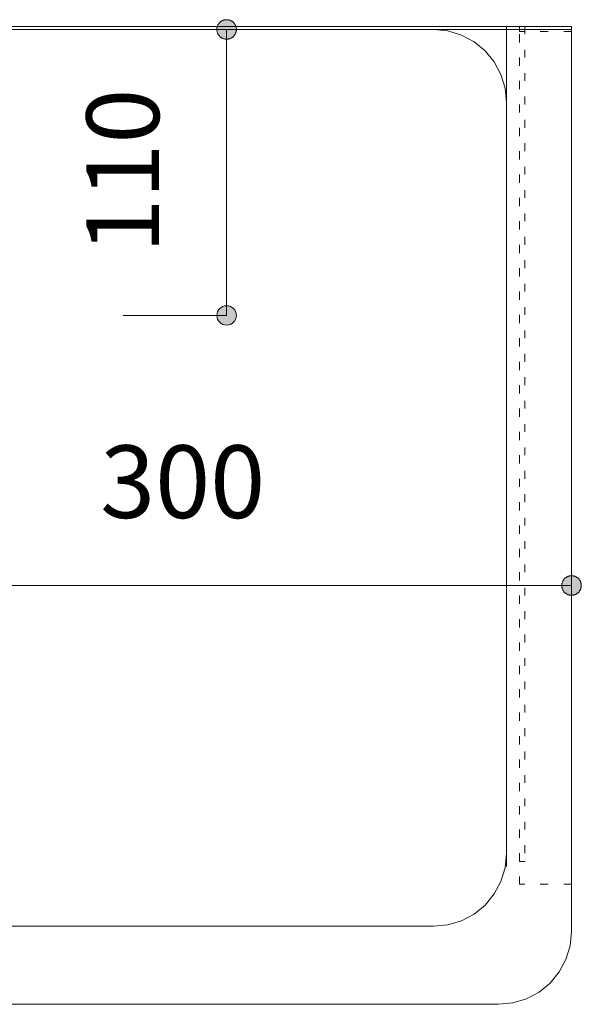
# Model space of a CAD drawing. Units: millimetres. Extents: x 33809 to 38137, y -2108 to 15968.
# Drawn here: x 36377 to 36593, y -468 to -89 of the extents above; entities that cross this region are included whole.
import ezdxf

# ---------------------------------------------------------------- set-up
doc = ezdxf.new("R2010")
doc.units = ezdxf.units.MM
doc.header["$LTSCALE"] = 15
doc.linetypes.add('ラインタイプ-12', pattern=[0.6, 0.2, -0.4])
doc.layers.add('020', color=1, linetype='Continuous', lineweight=18, true_color=0xff0000)
for name, color, linetype, lineweight in [('SAKUZU', 7, 'Continuous', 18), ('一般', 7, 'Continuous', 5), ('寸法', 7, 'Continuous', 5)]:
    doc.layers.add(name, color=color, linetype=linetype, lineweight=lineweight)
doc.styles.add('YuGothic Medium', font='txt', dxfattribs={"bigfont": 'YuGothic Medium'})

# ---------------------------------------------------------------- blocks, each defined once
blk = doc.blocks.new('グループ-1119')
at = {"layer": '寸法', "insert": (843.667, -131.211), "char_height": 1.8617, "attachment_point": 1, "line_spacing_factor": 1.198577, "style": 'YuGothic Medium'}
blk.add_mtext('300', dxfattribs=at)
blk = doc.blocks.new('グループ-1120')
at = {"layer": '寸法', "linetype": 'Continuous', "lineweight": 0}
for points in [[(835.997, -134.804), (835.997, -134.816), (835.996, -134.829), (835.995, -134.841), (835.993, -134.853), (835.99, -134.865), (835.987, -134.877), (835.983, -134.889), (835.978, -134.9), (835.973, -134.911), (835.968, -134.922), (835.962, -134.933), (835.955, -134.943), (835.948, -134.953), (835.94, -134.963), (835.932, -134.972), (835.924, -134.981), (835.915, -134.99), (835.906, -134.998), (835.896, -135.005), (835.886, -135.012), (835.876, -135.019), (835.865, -135.025), (835.854, -135.031), (835.843, -135.036), (835.831, -135.04), (835.82, -135.044), (835.808, -135.047), (835.796, -135.05), (835.784, -135.052), (835.771, -135.053), (835.759, -135.054), (835.747, -135.055), (835.735, -135.054), (835.722, -135.053), (835.71, -135.052), (835.698, -135.05), (835.686, -135.047), (835.674, -135.044), (835.663, -135.04), (835.651, -135.036), (835.64, -135.031), (835.629, -135.025), (835.618, -135.019), (835.608, -135.012), (835.598, -135.005), (835.588, -134.998), (835.579, -134.99), (835.57, -134.981), (835.561, -134.972), (835.553, -134.963), (835.546, -134.953), (835.539, -134.943), (835.532, -134.933), (835.526, -134.922), (835.521, -134.911), (835.516, -134.9), (835.511, -134.889), (835.507, -134.877), (835.504, -134.865), (835.501, -134.853), (835.499, -134.841), (835.498, -134.829), (835.497, -134.816), (835.497, -134.804), (835.497, -134.792), (835.498, -134.78), (835.499, -134.767), (835.501, -134.755), (835.504, -134.743), (835.507, -134.732), (835.511, -134.72), (835.516, -134.708), (835.521, -134.697), (835.526, -134.686), (835.532, -134.675), (835.539, -134.665), (835.546, -134.655), (835.553, -134.645), (835.561, -134.636), (835.57, -134.627), (835.579, -134.619), (835.588, -134.611), (835.598, -134.603), (835.608, -134.596), (835.618, -134.589), (835.629, -134.583), (835.64, -134.578), (835.651, -134.573), (835.663, -134.568), (835.674, -134.565), (835.686, -134.561), (835.698, -134.559), (835.71, -134.557), (835.722, -134.555), (835.735, -134.554), (835.747, -134.554), (835.759, -134.554), (835.771, -134.555), (835.784, -134.557), (835.796, -134.559), (835.808, -134.561), (835.82, -134.565), (835.831, -134.568), (835.843, -134.573), (835.854, -134.578), (835.865, -134.583), (835.876, -134.589), (835.886, -134.596), (835.896, -134.603), (835.906, -134.611), (835.915, -134.619), (835.924, -134.627), (835.932, -134.636), (835.94, -134.645), (835.948, -134.655), (835.955, -134.665), (835.962, -134.675), (835.968, -134.686), (835.973, -134.697), (835.978, -134.708), (835.983, -134.72), (835.987, -134.732), (835.99, -134.743), (835.993, -134.755), (835.995, -134.767), (835.996, -134.78), (835.997, -134.792)], [(855.497, -134.804), (855.497, -134.792), (855.498, -134.78), (855.5, -134.767), (855.502, -134.755), (855.504, -134.743), (855.508, -134.732), (855.512, -134.72), (855.516, -134.708), (855.521, -134.697), (855.526, -134.686), (855.533, -134.675), (855.539, -134.665), (855.546, -134.655), (855.554, -134.645), (855.562, -134.636), (855.57, -134.627), (855.579, -134.619), (855.588, -134.611), (855.598, -134.603), (855.608, -134.596), (855.619, -134.589), (855.629, -134.583), (855.64, -134.578), (855.651, -134.573), (855.663, -134.568), (855.675, -134.565), (855.686, -134.561), (855.698, -134.559), (855.711, -134.557), (855.723, -134.555), (855.735, -134.554), (855.747, -134.554), (855.76, -134.554), (855.772, -134.555), (855.784, -134.557), (855.796, -134.559), (855.808, -134.561), (855.82, -134.565), (855.832, -134.568), (855.843, -134.573), (855.854, -134.578), (855.865, -134.583), (855.876, -134.589), (855.886, -134.596), (855.896, -134.603), (855.906, -134.611), (855.915, -134.619), (855.924, -134.627), (855.933, -134.636), (855.941, -134.645), (855.948, -134.655), (855.955, -134.665), (855.962, -134.675), (855.968, -134.686), (855.974, -134.697), (855.979, -134.708), (855.983, -134.72), (855.987, -134.732), (855.99, -134.743), (855.993, -134.755), (855.995, -134.767), (855.996, -134.78), (855.997, -134.792), (855.998, -134.804), (855.997, -134.816), (855.996, -134.829), (855.995, -134.841), (855.993, -134.853), (855.99, -134.865), (855.987, -134.877), (855.983, -134.889), (855.979, -134.9), (855.974, -134.911), (855.968, -134.922), (855.962, -134.933), (855.955, -134.943), (855.948, -134.953), (855.941, -134.963), (855.933, -134.972), (855.924, -134.981), (855.915, -134.99), (855.906, -134.998), (855.896, -135.005), (855.886, -135.012), (855.876, -135.019), (855.865, -135.025), (855.854, -135.031), (855.843, -135.036), (855.832, -135.04), (855.82, -135.044), (855.808, -135.047), (855.796, -135.05), (855.784, -135.052), (855.772, -135.053), (855.76, -135.054), (855.747, -135.055), (855.735, -135.054), (855.723, -135.053), (855.711, -135.052), (855.698, -135.05), (855.686, -135.047), (855.675, -135.044), (855.663, -135.04), (855.651, -135.036), (855.64, -135.031), (855.629, -135.025), (855.619, -135.019), (855.608, -135.012), (855.598, -135.005), (855.588, -134.998), (855.579, -134.99), (855.57, -134.981), (855.562, -134.972), (855.554, -134.963), (855.546, -134.953), (855.539, -134.943), (855.533, -134.933), (855.526, -134.922), (855.521, -134.911), (855.516, -134.9), (855.512, -134.889), (855.508, -134.877), (855.504, -134.865), (855.502, -134.853), (855.5, -134.841), (855.498, -134.829), (855.497, -134.816)]]:
    blk.add_hatch(color=7, dxfattribs=at).paths.add_polyline_path(points)
at = {"layer": '寸法'}
for p, q in [((855.747, -130.031), (855.747, -134.804)), ((835.747, -130.111), (835.747, -134.804)), ((835.747, -134.804), (855.747, -134.804))]:
    blk.add_line(p, q, dxfattribs=at)
at = {"layer": '寸法', "lineweight": 5, "flags": 128}
for points in [[(835.997, -134.804), (835.997, -134.816), (835.996, -134.829), (835.995, -134.841), (835.993, -134.853), (835.99, -134.865), (835.987, -134.877), (835.983, -134.889), (835.978, -134.9), (835.973, -134.911), (835.968, -134.922), (835.962, -134.933), (835.955, -134.943), (835.948, -134.953), (835.94, -134.963), (835.932, -134.972), (835.924, -134.981), (835.915, -134.99), (835.906, -134.998), (835.896, -135.005), (835.886, -135.012), (835.876, -135.019), (835.865, -135.025), (835.854, -135.031), (835.843, -135.036), (835.831, -135.04), (835.82, -135.044), (835.808, -135.047), (835.796, -135.05), (835.784, -135.052), (835.771, -135.053), (835.759, -135.054), (835.747, -135.055), (835.735, -135.054), (835.722, -135.053), (835.71, -135.052), (835.698, -135.05), (835.686, -135.047), (835.674, -135.044), (835.663, -135.04), (835.651, -135.036), (835.64, -135.031), (835.629, -135.025), (835.618, -135.019), (835.608, -135.012), (835.598, -135.005), (835.588, -134.998), (835.579, -134.99), (835.57, -134.981), (835.561, -134.972), (835.553, -134.963), (835.546, -134.953), (835.539, -134.943), (835.532, -134.933), (835.526, -134.922), (835.521, -134.911), (835.516, -134.9), (835.511, -134.889), (835.507, -134.877), (835.504, -134.865), (835.501, -134.853), (835.499, -134.841), (835.498, -134.829), (835.497, -134.816), (835.497, -134.804), (835.497, -134.792), (835.498, -134.78), (835.499, -134.767), (835.501, -134.755), (835.504, -134.743), (835.507, -134.732), (835.511, -134.72), (835.516, -134.708), (835.521, -134.697), (835.526, -134.686), (835.532, -134.675), (835.539, -134.665), (835.546, -134.655), (835.553, -134.645), (835.561, -134.636), (835.57, -134.627), (835.579, -134.619), (835.588, -134.611), (835.598, -134.603), (835.608, -134.596), (835.618, -134.589), (835.629, -134.583), (835.64, -134.578), (835.651, -134.573), (835.663, -134.568), (835.674, -134.565), (835.686, -134.561), (835.698, -134.559), (835.71, -134.557), (835.722, -134.555), (835.735, -134.554), (835.747, -134.554), (835.759, -134.554), (835.771, -134.555), (835.784, -134.557), (835.796, -134.559), (835.808, -134.561), (835.82, -134.565), (835.831, -134.568), (835.843, -134.573), (835.854, -134.578), (835.865, -134.583), (835.876, -134.589), (835.886, -134.596), (835.896, -134.603), (835.906, -134.611), (835.915, -134.619), (835.924, -134.627), (835.932, -134.636), (835.94, -134.645), (835.948, -134.655), (835.955, -134.665), (835.962, -134.675), (835.968, -134.686), (835.973, -134.697), (835.978, -134.708), (835.983, -134.72), (835.987, -134.732), (835.99, -134.743), (835.993, -134.755), (835.995, -134.767), (835.996, -134.78), (835.997, -134.792), (835.997, -134.804)], [(855.497, -134.804), (855.497, -134.792), (855.498, -134.78), (855.5, -134.767), (855.502, -134.755), (855.504, -134.743), (855.508, -134.732), (855.512, -134.72), (855.516, -134.708), (855.521, -134.697), (855.526, -134.686), (855.533, -134.675), (855.539, -134.665), (855.546, -134.655), (855.554, -134.645), (855.562, -134.636), (855.57, -134.627), (855.579, -134.619), (855.588, -134.611), (855.598, -134.603), (855.608, -134.596), (855.619, -134.589), (855.629, -134.583), (855.64, -134.578), (855.651, -134.573), (855.663, -134.568), (855.675, -134.565), (855.686, -134.561), (855.698, -134.559), (855.711, -134.557), (855.723, -134.555), (855.735, -134.554), (855.747, -134.554), (855.76, -134.554), (855.772, -134.555), (855.784, -134.557), (855.796, -134.559), (855.808, -134.561), (855.82, -134.565), (855.832, -134.568), (855.843, -134.573), (855.854, -134.578), (855.865, -134.583), (855.876, -134.589), (855.886, -134.596), (855.896, -134.603), (855.906, -134.611), (855.915, -134.619), (855.924, -134.627), (855.933, -134.636), (855.941, -134.645), (855.948, -134.655), (855.955, -134.665), (855.962, -134.675), (855.968, -134.686), (855.974, -134.697), (855.979, -134.708), (855.983, -134.72), (855.987, -134.732), (855.99, -134.743), (855.993, -134.755), (855.995, -134.767), (855.996, -134.78), (855.997, -134.792), (855.998, -134.804), (855.997, -134.816), (855.996, -134.829), (855.995, -134.841), (855.993, -134.853), (855.99, -134.865), (855.987, -134.877), (855.983, -134.889), (855.979, -134.9), (855.974, -134.911), (855.968, -134.922), (855.962, -134.933), (855.955, -134.943), (855.948, -134.953), (855.941, -134.963), (855.933, -134.972), (855.924, -134.981), (855.915, -134.99), (855.906, -134.998), (855.896, -135.005), (855.886, -135.012), (855.876, -135.019), (855.865, -135.025), (855.854, -135.031), (855.843, -135.036), (855.832, -135.04), (855.82, -135.044), (855.808, -135.047), (855.796, -135.05), (855.784, -135.052), (855.772, -135.053), (855.76, -135.054), (855.747, -135.055), (855.735, -135.054), (855.723, -135.053), (855.711, -135.052), (855.698, -135.05), (855.686, -135.047), (855.675, -135.044), (855.663, -135.04), (855.651, -135.036), (855.64, -135.031), (855.629, -135.025), (855.619, -135.019), (855.608, -135.012), (855.598, -135.005), (855.588, -134.998), (855.579, -134.99), (855.57, -134.981), (855.562, -134.972), (855.554, -134.963), (855.546, -134.953), (855.539, -134.943), (855.533, -134.933), (855.526, -134.922), (855.521, -134.911), (855.516, -134.9), (855.512, -134.889), (855.508, -134.877), (855.504, -134.865), (855.502, -134.853), (855.5, -134.841), (855.498, -134.829), (855.497, -134.816), (855.497, -134.804)]]:
    blk.add_lwpolyline(points, close=True, dxfattribs=at)
at = {"layer": '寸法', "color": 7}
blk.add_blockref('グループ-1119', (0, 0), dxfattribs=at)
blk = doc.blocks.new('グループ-1121')
at = {"layer": '寸法', "insert": (843.315, -126.291), "char_height": 1.8617, "attachment_point": 1, "rotation": 90, "line_spacing_factor": 1.198577, "style": 'YuGothic Medium'}
blk.add_mtext('110', dxfattribs=at)
blk = doc.blocks.new('グループ-1122')
at = {"layer": '寸法', "linetype": 'Continuous', "lineweight": 0}
for points in [[(846.907, -120.795), (846.895, -120.794), (846.883, -120.793), (846.871, -120.792), (846.859, -120.79), (846.847, -120.787), (846.835, -120.784), (846.823, -120.78), (846.812, -120.776), (846.8, -120.771), (846.789, -120.765), (846.779, -120.759), (846.768, -120.752), (846.758, -120.745), (846.749, -120.738), (846.739, -120.73), (846.73, -120.721), (846.722, -120.712), (846.714, -120.703), (846.706, -120.693), (846.699, -120.683), (846.693, -120.673), (846.687, -120.662), (846.681, -120.651), (846.676, -120.64), (846.672, -120.629), (846.668, -120.617), (846.665, -120.605), (846.662, -120.593), (846.66, -120.581), (846.658, -120.569), (846.657, -120.556), (846.657, -120.544), (846.657, -120.532), (846.658, -120.52), (846.66, -120.507), (846.662, -120.495), (846.665, -120.483), (846.668, -120.472), (846.672, -120.46), (846.676, -120.448), (846.681, -120.437), (846.687, -120.426), (846.693, -120.415), (846.699, -120.405), (846.706, -120.395), (846.714, -120.385), (846.722, -120.376), (846.73, -120.367), (846.739, -120.359), (846.749, -120.351), (846.758, -120.343), (846.768, -120.336), (846.779, -120.329), (846.789, -120.323), (846.8, -120.318), (846.812, -120.313), (846.823, -120.308), (846.835, -120.305), (846.847, -120.301), (846.859, -120.299), (846.871, -120.297), (846.883, -120.295), (846.895, -120.294), (846.907, -120.294), (846.92, -120.294), (846.932, -120.295), (846.944, -120.297), (846.956, -120.299), (846.968, -120.301), (846.98, -120.305), (846.992, -120.308), (847.003, -120.313), (847.014, -120.318), (847.025, -120.323), (847.036, -120.329), (847.047, -120.336), (847.057, -120.343), (847.066, -120.351), (847.076, -120.359), (847.084, -120.367), (847.093, -120.376), (847.101, -120.385), (847.109, -120.395), (847.116, -120.405), (847.122, -120.415), (847.128, -120.426), (847.134, -120.437), (847.139, -120.448), (847.143, -120.46), (847.147, -120.472), (847.15, -120.483), (847.153, -120.495), (847.155, -120.507), (847.157, -120.52), (847.158, -120.532), (847.158, -120.544), (847.158, -120.556), (847.157, -120.569), (847.155, -120.581), (847.153, -120.593), (847.15, -120.605), (847.147, -120.617), (847.143, -120.629), (847.139, -120.64), (847.134, -120.651), (847.128, -120.662), (847.122, -120.673), (847.116, -120.683), (847.109, -120.693), (847.101, -120.703), (847.093, -120.712), (847.084, -120.721), (847.076, -120.73), (847.066, -120.738), (847.057, -120.745), (847.047, -120.752), (847.036, -120.759), (847.025, -120.765), (847.014, -120.771), (847.003, -120.776), (846.992, -120.78), (846.98, -120.784), (846.968, -120.787), (846.956, -120.79), (846.944, -120.792), (846.932, -120.793), (846.92, -120.794)], [(847.158, -127.878), (847.157, -127.902), (847.153, -127.926), (847.147, -127.95), (847.139, -127.973), (847.128, -127.996), (847.116, -128.017), (847.101, -128.036), (847.084, -128.055), (847.066, -128.071), (847.047, -128.086), (847.025, -128.098), (847.003, -128.109), (846.98, -128.117), (846.956, -128.123), (846.932, -128.127), (846.907, -128.128), (846.883, -128.127), (846.859, -128.123), (846.835, -128.117), (846.812, -128.109), (846.789, -128.098), (846.768, -128.086), (846.749, -128.071), (846.73, -128.055), (846.714, -128.036), (846.699, -128.017), (846.687, -127.996), (846.676, -127.973), (846.668, -127.95), (846.662, -127.926), (846.658, -127.902), (846.657, -127.878), (846.658, -127.853), (846.662, -127.829), (846.668, -127.805), (846.676, -127.782), (846.687, -127.759), (846.699, -127.738), (846.714, -127.719), (846.73, -127.7), (846.749, -127.684), (846.768, -127.669), (846.789, -127.657), (846.812, -127.646), (846.835, -127.638), (846.859, -127.632), (846.883, -127.628), (846.907, -127.627), (846.932, -127.628), (846.956, -127.632), (846.98, -127.638), (847.003, -127.646), (847.025, -127.657), (847.047, -127.669), (847.066, -127.684), (847.084, -127.7), (847.101, -127.719), (847.116, -127.738), (847.128, -127.759), (847.139, -127.782), (847.147, -127.805), (847.153, -127.829), (847.157, -127.853)]]:
    blk.add_hatch(color=7, dxfattribs=at).paths.add_polyline_path(points)
at = {"layer": '寸法'}
for p, q in [((844.255, -120.544), (846.907, -120.544)), ((846.907, -120.544), (846.907, -127.878)), ((844.255, -127.878), (846.907, -127.878))]:
    blk.add_line(p, q, dxfattribs=at)
at = {"layer": '寸法', "lineweight": 5, "flags": 128}
blk.add_lwpolyline([(846.907, -120.795), (846.895, -120.794), (846.883, -120.793), (846.871, -120.792), (846.859, -120.79), (846.847, -120.787), (846.835, -120.784), (846.823, -120.78), (846.812, -120.776), (846.8, -120.771), (846.789, -120.765), (846.779, -120.759), (846.768, -120.752), (846.758, -120.745), (846.749, -120.738), (846.739, -120.73), (846.73, -120.721), (846.722, -120.712), (846.714, -120.703), (846.706, -120.693), (846.699, -120.683), (846.693, -120.673), (846.687, -120.662), (846.681, -120.651), (846.676, -120.64), (846.672, -120.629), (846.668, -120.617), (846.665, -120.605), (846.662, -120.593), (846.66, -120.581), (846.658, -120.569), (846.657, -120.556), (846.657, -120.544), (846.657, -120.532), (846.658, -120.52), (846.66, -120.507), (846.662, -120.495), (846.665, -120.483), (846.668, -120.472), (846.672, -120.46), (846.676, -120.448), (846.681, -120.437), (846.687, -120.426), (846.693, -120.415), (846.699, -120.405), (846.706, -120.395), (846.714, -120.385), (846.722, -120.376), (846.73, -120.367), (846.739, -120.359), (846.749, -120.351), (846.758, -120.343), (846.768, -120.336), (846.779, -120.329), (846.789, -120.323), (846.8, -120.318), (846.812, -120.313), (846.823, -120.308), (846.835, -120.305), (846.847, -120.301), (846.859, -120.299), (846.871, -120.297), (846.883, -120.295), (846.895, -120.294), (846.907, -120.294), (846.92, -120.294), (846.932, -120.295), (846.944, -120.297), (846.956, -120.299), (846.968, -120.301), (846.98, -120.305), (846.992, -120.308), (847.003, -120.313), (847.014, -120.318), (847.025, -120.323), (847.036, -120.329), (847.047, -120.336), (847.057, -120.343), (847.066, -120.351), (847.076, -120.359), (847.084, -120.367), (847.093, -120.376), (847.101, -120.385), (847.109, -120.395), (847.116, -120.405), (847.122, -120.415), (847.128, -120.426), (847.134, -120.437), (847.139, -120.448), (847.143, -120.46), (847.147, -120.472), (847.15, -120.483), (847.153, -120.495), (847.155, -120.507), (847.157, -120.52), (847.158, -120.532), (847.158, -120.544), (847.158, -120.556), (847.157, -120.569), (847.155, -120.581), (847.153, -120.593), (847.15, -120.605), (847.147, -120.617), (847.143, -120.629), (847.139, -120.64), (847.134, -120.651), (847.128, -120.662), (847.122, -120.673), (847.116, -120.683), (847.109, -120.693), (847.101, -120.703), (847.093, -120.712), (847.084, -120.721), (847.076, -120.73), (847.066, -120.738), (847.057, -120.745), (847.047, -120.752), (847.036, -120.759), (847.025, -120.765), (847.014, -120.771), (847.003, -120.776), (846.992, -120.78), (846.98, -120.784), (846.968, -120.787), (846.956, -120.79), (846.944, -120.792), (846.932, -120.793), (846.92, -120.794), (846.907, -120.795)], close=True, dxfattribs=at)
at = {"layer": '寸法'}
blk.add_circle((846.907, -127.878), 0.25, dxfattribs=at)
at = {"layer": '寸法', "color": 7}
blk.add_blockref('グループ-1121', (0, 0), dxfattribs=at)
blk = doc.blocks.new('グループ-1151')
at = {"layer": '寸法'}
for name in ['グループ-1122', 'グループ-1120']:
    blk.add_blockref(name, (0, 0), dxfattribs=at)

msp = doc.modelspace()

# ---------------------------------------------------------------- linework, layer by layer
at = {"layer": '020', "color": 7, "linetype": 'ラインタイプ-12', "lineweight": 5}
msp.add_line((36564.27, -91.79), (36564.27, -145.99), dxfattribs=at)
for points in [[(36569.29, -421.79), (36569.29, -91.79), (36589.29, -91.79), (36589.29, -421.79)], [(36569.29, -412.99), (36569.29, -91.79), (36571.29, -91.79), (36571.29, -412.99)], [(36569.29, -91.79), (36589.29, -91.79), (36589.29, -93.79), (36569.29, -93.79)]]:
    msp.add_lwpolyline(points, close=True, dxfattribs=at)
at = {"layer": 'SAKUZU', "color": 7, "linetype": 'Continuous'}
for p, q in [((36589.27, -91.79), (35989.28, -91.79)), ((35989.28, -92.99), (36589.27, -92.99)), ((36042.28, -92.99), (36536.28, -92.99)), ((36564.28, -91.79), (36564.27, -414.99)), ((36589.27, -439.99), (36589.27, -91.79)), ((36564.28, -414.99), (36564.28, -120.99)), ((36042.28, -437.99), (36536.27, -437.99)), ((36014.3, -467.99), (36561.27, -467.99))]:
    msp.add_line(p, q, dxfattribs=at)
for points in [[(36564.28, -120.99), (36563.74, -115.52), (36562.15, -110.27), (36559.56, -105.43), (36556.08, -101.19), (36551.83, -97.71), (36546.99, -95.12), (36541.74, -93.52), (36536.28, -92.99)], [(36536.27, -437.99), (36541.74, -437.45), (36546.99, -435.85), (36551.83, -433.27), (36556.07, -429.79), (36559.56, -425.54), (36562.14, -420.7), (36563.74, -415.45), (36564.27, -409.99)], [(36536.28, -437.99), (36541.74, -437.45), (36546.99, -435.85), (36551.83, -433.27), (36556.08, -429.79), (36559.56, -425.54), (36562.15, -420.7), (36563.74, -415.45), (36564.28, -409.99)], [(36561.27, -467.99), (36566.74, -467.45), (36571.99, -465.85), (36576.83, -463.27), (36581.07, -459.79), (36584.56, -455.54), (36587.14, -450.7), (36588.74, -445.45), (36589.27, -439.99)], [(36561.27, -467.99), (36566.74, -467.45), (36571.99, -465.85), (36576.83, -463.27), (36581.07, -459.79), (36584.56, -455.54), (36587.14, -450.7), (36588.74, -445.45), (36589.27, -439.99)]]:
    msp.add_lwpolyline(points, dxfattribs=at)

# ---------------------------------------------------------------- block references
at = {"layer": '一般', "color": 7, "transparency": 33554687, "xscale": 15, "yscale": 15, "zscale": 15}
msp.add_blockref('グループ-1151', (23753.08, 1715.18), dxfattribs=at)

doc.saveas('drawing.dxf')
